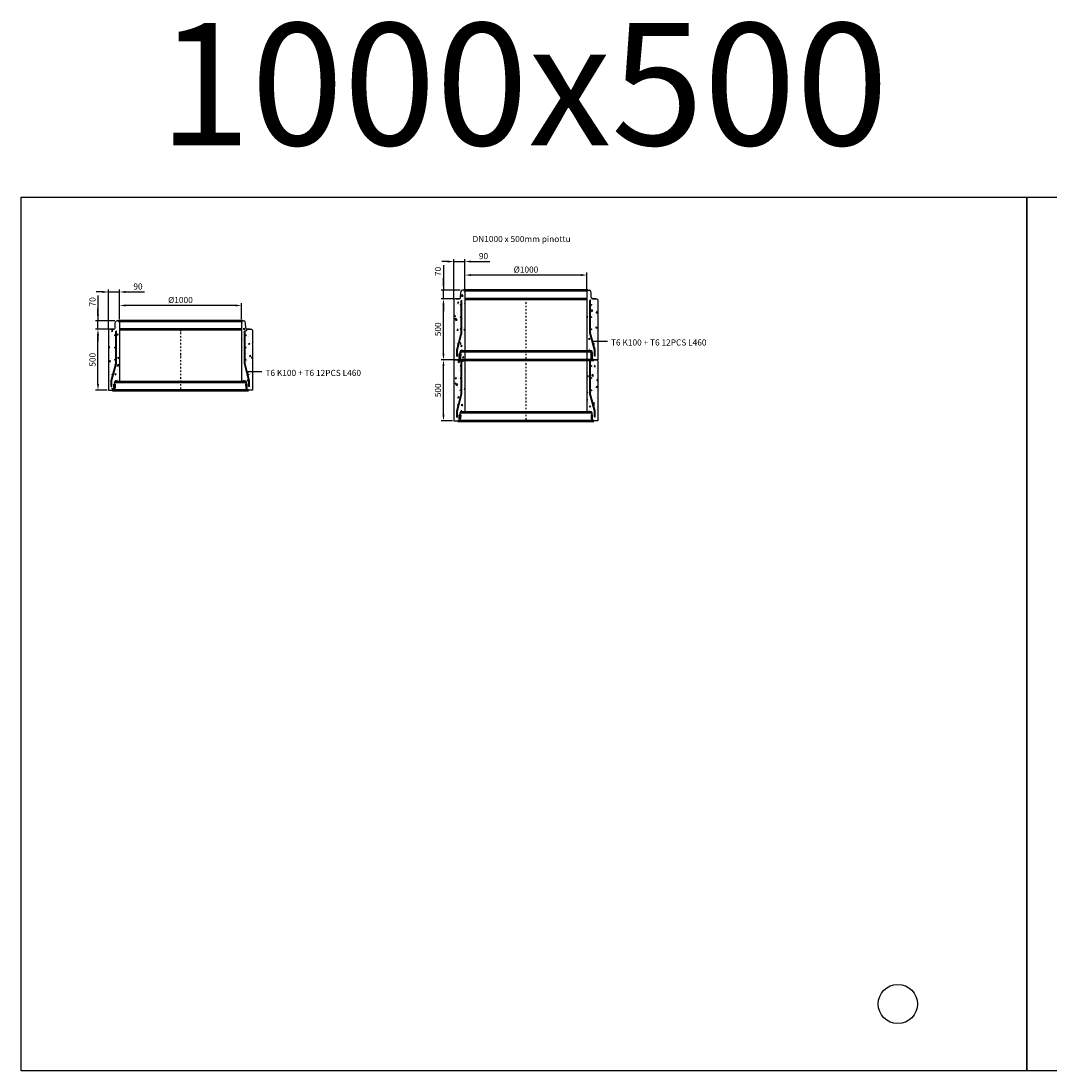
# Model space of a CAD drawing. Units: metres. Extents: x 49553 to 426907, y -83501 to 158050.
# Drawn here: x 105591 to 114022, y 39641 to 48246 of the extents above; entities that cross this region are included whole.
import ezdxf

# ---------------------------------------------------------------- set-up
doc = ezdxf.new("R2010")
doc.units = ezdxf.units.M
doc.header["$LTSCALE"] = 4
doc.header["$PDSIZE"] = 50
doc.linetypes.add('PKL', pattern=[7, 3, -2, 0, -2])
doc.layers.get('Defpoints').update_dxf_attribs({"color": 1, "linetype": 'CONTINUOUS'})
for name, color, linetype in [('_Ruskon Betoni -tiiviste', 7, 'CONTINUOUS'), ('R0PAPERI', 7, 'CONTINUOUS'), ('R0YLEINEN', 7, 'CONTINUOUS'), ('R3RAUDOITUS', 7, 'CONTINUOUS'), ('R5AINE', 253, 'CONTINUOUS'), ('R8MERKINNAT', 7, 'CONTINUOUS'), ('R8MITAT', 1, 'CONTINUOUS'), ('R8PUTKI', 5, 'CONTINUOUS')]:
    doc.layers.add(name, color=color, linetype=linetype)
doc.layers.add('AM_0', color=7, linetype='CONTINUOUS', lineweight=50)
doc.styles.add('S', font='istorak', dxfattribs={"width": 0.8})
doc.dimstyles.new('RAK_10', dxfattribs={"dimscale": 20, "dimtxt": 2.5, "dimasz": 2.5, "dimexe": 1, "dimexo": 1, "dimgap": 1, "dimtad": 1, "dimdec": 0, "dimzin": 0, "dimdsep": 46, "dimtxsty": 'S', "dimcen": 2.5, "dimclrd": 256, "dimclre": 256, "dimclrt": 7, "dimadec": 0, "dimazin": 0, "dimtp": 6, "dimtm": 6, "dimtfac": 1, "dimtdec": 0, "dimtofl": 0, "dimtmove": 1, "dimatfit": 3, "dimldrblk": 'NONE', "dimfxl": 2, "dimtolj": 1, "dimtzin": 0, "dimlwd": -1, "dimlwe": -1, "dimarcsym": 0})
pattern_1 = [(80, (-2359.68, -37318.654), (97.88124, 45.64277), [11.25, -123.75]), (25, (-2359.68, -37318.65), (-74.43874, 87.30627), [9, -99]), (130.4514, (-2351.52, -37314.85), (23.44261, 132.94903), [9.56103, -105.17132]), (76.1842, (-2374.68, -37292.67), (151.0526, 58.54153), [16.875, -185.625]), (126.6356, (-2362.09, -37287.8), (48.3574, 196.64133), [14.34154, -157.75695]), (21.1842, (-2374.68, -37292.67), (48.35725, 196.64136), [13.5, -148.5]), (51, (-2357.935, -37291.67), (107.73692, -7.5337), [11.25, -123.75]), (356, (-2357.94, -37291.67), (-22.778665, 112.4484), [9, -99]), (101.4514, (-2348.96, -37292.3), (84.95833, 104.91464), [9.56103, -105.17132]), (67.5, (-2359.676, -37318.654), (-23.387427, 44.156169), [0, -97.8, 0, -100.5, 0, -99.375]), (37.5, (-2359.676, -37318.654), (4.592857, 70.9658), [0, -57.3, 0, -95.55, 0, -37.875]), (357.5, (-2388.644, -37335.38), (71.037184, 37.106719), [0, -37.5, 0, -117, 0, -155.25]), (347.5, (-2401.635, -37342.88), (68.250232, 56.74298), [0, -48.75, 0, -77.7, 0, -110.25])]
pattern_2 = [(80, (-108510.95, -82539.03), (97.88124, 45.64277), [11.25, -123.75]), (25, (-108510.95, -82539.03), (-74.43874, 87.30627), [9, -99]), (130.4514, (-108502.79, -82535.23), (23.44261, 132.94903), [9.56103, -105.17132]), (76.1842, (-108525.95, -82513.05), (151.0526, 58.54153), [16.875, -185.625]), (126.6356, (-108513.36, -82508.17), (48.3574, 196.64133), [14.34154, -157.75695]), (21.1842, (-108525.95, -82513.05), (48.35725, 196.64136), [13.5, -148.5]), (51, (-108509.21, -82512.04), (107.73692, -7.5337), [11.25, -123.75]), (356, (-108509.21, -82512.04), (-22.778665, 112.4484), [9, -99]), (101.4514, (-108500.23, -82512.67), (84.95833, 104.91464), [9.56103, -105.17132]), (67.5, (-108510.95, -82539.03), (-23.387427, 44.156169), [0, -97.8, 0, -100.5, 0, -99.375]), (37.5, (-108510.95, -82539.03), (4.592857, 70.9658), [0, -57.3, 0, -95.55, 0, -37.875]), (357.5, (-108539.918, -82555.755), (71.037184, 37.106719), [0, -37.5, 0, -117, 0, -155.25]), (347.5, (-108552.91, -82563.255), (68.250232, 56.74298), [0, -48.75, 0, -77.7, 0, -110.25])]
pattern_3 = [(80, (-108510.95, -82539.03), (97.88124, 45.64277), [11.25, -123.75]), (25, (-108510.95, -82539.03), (-74.43874, 87.30627), [9, -99]), (130.4514, (-108502.79, -82535.23), (23.44261, 132.94903), [9.56103, -105.17132]), (76.1842, (-108525.95, -82513.05), (151.0526, 58.54153), [16.875, -185.625]), (126.6356, (-108513.36, -82508.17), (48.3574, 196.64133), [14.34154, -157.75695]), (21.1842, (-108525.95, -82513.05), (48.35725, 196.64136), [13.5, -148.5]), (51, (-108509.21, -82512.04), (107.73692, -7.5337), [11.25, -123.75]), (356, (-108509.21, -82512.04), (-22.778665, 112.4484), [9, -99]), (101.4514, (-108500.23, -82512.67), (84.95833, 104.91464), [9.56103, -105.17132]), (67.5, (-108510.95, -82539.03), (-23.387427, 44.156169), [0, -97.8, 0, -100.5, 0, -99.375]), (37.5, (-108510.95, -82539.03), (4.592857, 70.9658), [0, -57.3, 0, -95.55, 0, -37.875]), (357.5, (-108539.918, -82555.755), (71.037184, 37.106719), [0, -37.5, 0, -117, 0, -155.25]), (347.5, (-108552.91, -82563.255), (68.250232, 56.74298), [0, -48.75, 0, -77.7, 0, -110.25])]

# ---------------------------------------------------------------- blocks, each defined once
blk = doc.blocks.new('*D299')
at = {"layer": 'Defpoints', "color": 0, "transparency": 16777216}
for p in [(106221.3, 45720.4), (106325, 45720.4), (106316.3, 45220.4)]:
    blk.add_point(p, dxfattribs=at)
at = {"layer": 'R8MITAT', "transparency": 16777216}
for p, q in [((106305, 45720.4), (106201.3, 45720.4)), ((106221.3, 45270.4), (106221.3, 45670.4)), ((106296.3, 45220.4), (106201.3, 45220.4))]:
    blk.add_line(p, q, dxfattribs=at)
for points in [[(106212.9, 45670.4), (106229.6, 45670.4), (106221.3, 45720.4)], [(106212.9, 45270.4), (106229.6, 45270.4), (106221.3, 45220.4)]]:
    blk.add_solid(points, dxfattribs=at)
at = {"layer": 'R8MITAT', "color": 7, "transparency": 16777216, "insert": (106176.3, 45470.4), "char_height": 50, "attachment_point": 5, "rotation": 90, "style": 'S'}
blk.add_mtext('\\A1;500', dxfattribs=at)
blk = doc.blocks.new('_None')
blk = doc.blocks.new('*D300')
at = {"layer": 'Defpoints', "color": 0, "transparency": 16777216}
for p in [(106221.3, 45790.4), (106378.1, 45790.4), (106315, 45720.4)]:
    blk.add_point(p, dxfattribs=at)
at = {"layer": 'R8MITAT', "transparency": 16777216}
for p, q in [((106221.3, 45996.8), (106221.3, 45790.4)), ((106221.3, 45840.4), (106221.3, 45890.4)), ((106358.1, 45790.4), (106201.3, 45790.4)), ((106221.3, 45720.4), (106221.3, 45790.4)), ((106295, 45720.4), (106201.3, 45720.4)), ((106221.3, 45670.4), (106221.3, 45620.4))]:
    blk.add_line(p, q, dxfattribs=at)
for points in [[(106212.9, 45840.4), (106229.6, 45840.4), (106221.3, 45790.4)], [(106212.9, 45670.4), (106229.6, 45670.4), (106221.3, 45720.4)]]:
    blk.add_solid(points, dxfattribs=at)
at = {"layer": 'R8MITAT', "color": 7, "transparency": 16777216, "insert": (106176.3, 45944.4), "char_height": 50, "attachment_point": 5, "rotation": 90, "style": 'S'}
blk.add_mtext('\\A1;70', dxfattribs=at)
blk = doc.blocks.new('*D301')
at = {"layer": 'Defpoints', "color": 0, "linetype": 'Continuous', "transparency": 16777216}
for p in [(106307, 46025.6), (106397, 45782.4), (106307, 45704.4)]:
    blk.add_point(p, dxfattribs=at)
at = {"layer": 'R8MITAT', "transparency": 16777216}
for p, q in [((106307, 45724.4), (106307, 46045.6)), ((106397, 45802.4), (106397, 46045.6)), ((106257, 46025.6), (106207, 46025.6)), ((106307, 46025.6), (106397, 46025.6)), ((106447, 46025.6), (106601.7, 46025.6))]:
    blk.add_line(p, q, dxfattribs=at)
at = {"layer": 'R8MITAT', "linetype": 'Continuous', "transparency": 16777216}
for points in [[(106257, 46034), (106257, 46017.3), (106307, 46025.6)], [(106447, 46034), (106447, 46017.3), (106397, 46025.6)]]:
    blk.add_solid(points, dxfattribs=at)
at = {"layer": 'R8MITAT', "color": 7, "linetype": 'Continuous', "transparency": 16777216, "insert": (106549.3, 46070.6), "char_height": 50, "attachment_point": 5, "style": 'S'}
blk.add_mtext('\\A1;90', dxfattribs=at)
blk = doc.blocks.new('*D302')
at = {"layer": 'Defpoints', "color": 0, "linetype": 'Continuous', "transparency": 16777216}
for p in [(106397, 45915), (106397, 45782.4), (107397, 45782.4)]:
    blk.add_point(p, dxfattribs=at)
at = {"layer": 'R8MITAT', "transparency": 16777216}
for p, q in [((106397, 45802.4), (106397, 45935)), ((107347, 45915), (106447, 45915)), ((107397, 45802.4), (107397, 45935))]:
    blk.add_line(p, q, dxfattribs=at)
at = {"layer": 'R8MITAT', "linetype": 'Continuous', "transparency": 16777216}
for points in [[(106447, 45923.3), (106447, 45906.7), (106397, 45915)], [(107347, 45923.3), (107347, 45906.7), (107397, 45915)]]:
    blk.add_solid(points, dxfattribs=at)
at = {"layer": 'R8MITAT', "color": 7, "linetype": 'Continuous', "transparency": 16777216, "insert": (106897, 45960), "char_height": 50, "attachment_point": 5, "style": 'S'}
blk.add_mtext('\\A1;{Ø}1000', dxfattribs=at)
blk = doc.blocks.new('*D721')
at = {"layer": 'Defpoints', "color": 0, "transparency": 16777216}
for p in [(106221.3, 63478.1), (106325, 63478.1), (106316.3, 62978.1)]:
    blk.add_point(p, dxfattribs=at)
at = {"layer": 'R8MITAT', "transparency": 16777216}
for p, q in [((106305, 63478.1), (106201.3, 63478.1)), ((106221.3, 63028.1), (106221.3, 63428.1)), ((106296.3, 62978.1), (106201.3, 62978.1))]:
    blk.add_line(p, q, dxfattribs=at)
for points in [[(106212.9, 63428.1), (106229.6, 63428.1), (106221.3, 63478.1)], [(106212.9, 63028.1), (106229.6, 63028.1), (106221.3, 62978.1)]]:
    blk.add_solid(points, dxfattribs=at)
at = {"layer": 'R8MITAT', "color": 7, "transparency": 16777216, "insert": (106176.3, 63228.1), "char_height": 50, "attachment_point": 5, "rotation": 90, "style": 'S'}
blk.add_mtext('\\A1;500', dxfattribs=at)
blk = doc.blocks.new('*D722')
at = {"layer": 'Defpoints', "color": 0, "transparency": 16777216}
for p in [(106221.3, 63548.1), (106378.1, 63548.1), (106315, 63478.1)]:
    blk.add_point(p, dxfattribs=at)
at = {"layer": 'R8MITAT', "transparency": 16777216}
for p, q in [((106221.3, 63754.5), (106221.3, 63548.1)), ((106221.3, 63598.1), (106221.3, 63648.1)), ((106358.1, 63548.1), (106201.3, 63548.1)), ((106221.3, 63478.1), (106221.3, 63548.1)), ((106295, 63478.1), (106201.3, 63478.1)), ((106221.3, 63428.1), (106221.3, 63378.1))]:
    blk.add_line(p, q, dxfattribs=at)
for points in [[(106212.9, 63598.1), (106229.6, 63598.1), (106221.3, 63548.1)], [(106212.9, 63428.1), (106229.6, 63428.1), (106221.3, 63478.1)]]:
    blk.add_solid(points, dxfattribs=at)
at = {"layer": 'R8MITAT', "color": 7, "transparency": 16777216, "insert": (106176.3, 63702.1), "char_height": 50, "attachment_point": 5, "rotation": 90, "style": 'S'}
blk.add_mtext('\\A1;70', dxfattribs=at)
blk = doc.blocks.new('*D723')
at = {"layer": 'Defpoints', "color": 0, "linetype": 'Continuous', "transparency": 16777216}
for p in [(106307, 63783.3), (106397, 63540.1), (106307, 63462.1)]:
    blk.add_point(p, dxfattribs=at)
at = {"layer": 'R8MITAT', "transparency": 16777216}
for p, q in [((106257, 63783.3), (106207, 63783.3)), ((106307, 63482.1), (106307, 63803.3)), ((106307, 63783.3), (106397, 63783.3)), ((106397, 63560.1), (106397, 63803.3)), ((106447, 63783.3), (106601.7, 63783.3))]:
    blk.add_line(p, q, dxfattribs=at)
at = {"layer": 'R8MITAT', "linetype": 'Continuous', "transparency": 16777216}
for points in [[(106257, 63791.7), (106257, 63775), (106307, 63783.3)], [(106447, 63791.7), (106447, 63775), (106397, 63783.3)]]:
    blk.add_solid(points, dxfattribs=at)
at = {"layer": 'R8MITAT', "color": 7, "linetype": 'Continuous', "transparency": 16777216, "insert": (106549.3, 63828.3), "char_height": 50, "attachment_point": 5, "style": 'S'}
blk.add_mtext('\\A1;90', dxfattribs=at)
blk = doc.blocks.new('*D724')
at = {"layer": 'Defpoints', "color": 0, "linetype": 'Continuous', "transparency": 16777216}
for p in [(106397, 63672.7), (106397, 63540.1), (107397, 63540.1)]:
    blk.add_point(p, dxfattribs=at)
at = {"layer": 'R8MITAT', "transparency": 16777216}
for p, q in [((106397, 63560.1), (106397, 63692.7)), ((107397, 63560.1), (107397, 63692.7)), ((107347, 63672.7), (106447, 63672.7))]:
    blk.add_line(p, q, dxfattribs=at)
at = {"layer": 'R8MITAT', "linetype": 'Continuous', "transparency": 16777216}
for points in [[(106447, 63681), (106447, 63664.4), (106397, 63672.7)], [(107347, 63681), (107347, 63664.4), (107397, 63672.7)]]:
    blk.add_solid(points, dxfattribs=at)
at = {"layer": 'R8MITAT', "color": 7, "linetype": 'Continuous', "transparency": 16777216, "insert": (106897, 63717.7), "char_height": 50, "attachment_point": 5, "style": 'S'}
blk.add_mtext('\\A1;{Ø}1000', dxfattribs=at)
blk = doc.blocks.new('*D726')
at = {"layer": 'Defpoints', "color": 0, "transparency": 16777216}
for p in [(108899.4, 62061.9), (109003.1, 62061.9), (108994.3, 61561.9)]:
    blk.add_point(p, dxfattribs=at)
at = {"layer": 'R8MITAT', "transparency": 16777216}
for p, q in [((108983.1, 62061.9), (108879.4, 62061.9)), ((108899.4, 61611.9), (108899.4, 62011.9)), ((108974.3, 61561.9), (108879.4, 61561.9))]:
    blk.add_line(p, q, dxfattribs=at)
for points in [[(108891, 62011.9), (108907.7, 62011.9), (108899.4, 62061.9)], [(108891, 61611.9), (108907.7, 61611.9), (108899.4, 61561.9)]]:
    blk.add_solid(points, dxfattribs=at)
at = {"layer": 'R8MITAT', "color": 7, "transparency": 16777216, "insert": (108854.4, 61811.9), "char_height": 50, "attachment_point": 5, "rotation": 90, "style": 'S'}
blk.add_mtext('\\A1;500', dxfattribs=at)
blk = doc.blocks.new('A$C229E592A')
at = {"layer": '_Ruskon Betoni -tiiviste'}
h = blk.add_hatch(color=256, dxfattribs=at)
h.dxf.hatch_style = 1
h.paths.add_polyline_path([(211.5, 49.2), (199.3, 49.2), (199.3, 12.4), (204.3, 12.4), (210.3, 16.3)])
h = blk.add_hatch(color=256, dxfattribs=at)
h.dxf.hatch_style = 1
h.paths.add_polyline_path([(1281.1, 16.3), (1287.1, 12.4), (1292.1, 12.4), (1292.1, 49.2), (1289.8, 49.2), (1279.9, 49.2)])
at = {"layer": 'R5AINE'}
h = blk.add_hatch(dxfattribs=at)
h.set_pattern_fill('AR-CONC', color=256, scale=15, angle=30)
h.set_pattern_definition(pattern_2)
edge = h.paths.add_edge_path()
edge.add_line((245.7, 562), (237.7, 570))
edge.add_line((237.7, 570), (226.8, 570))
edge.add_arc((226.8, 557), 13, 90, 165)
edge.add_line((214.3, 560.4), (211.5, 550))
edge.add_line((211.5, 550), (210.1, 509.7))
edge.add_arc((200.1, 510), 10, 270, 358, ccw=False)
edge.add_line((200.1, 500), (163.7, 500))
edge.add_line((163.7, 500), (155.7, 492))
edge.add_line((155.7, 492), (155.4, 0))
edge.add_line((155.4, 0), (178.6, 0))
edge.add_line((178.6, 0), (178.6, 50.8))
edge.add_line((178.6, 50.8), (191.3, 98.5))
edge.add_arc((188.7, 100), 3, 180, 330, ccw=False)
edge.add_arc((188.7, 100), 3, 0, 180, ccw=False)
edge.add_line((191.7, 100), (215.7, 189.4))
edge.add_line((215.7, 189.4), (215.7, 220))
edge.add_arc((211.7, 220), 4, -180, 0, ccw=False)
edge.add_arc((211.7, 220), 4, 0, 180, ccw=False)
edge.add_line((215.7, 220), (215.7, 320))
edge.add_arc((211.7, 320), 4, -180, 0, ccw=False)
edge.add_arc((211.7, 320), 4, 0, 180, ccw=False)
edge.add_line((215.7, 320), (215.7, 420))
edge.add_arc((211.7, 420), 4, -180, 0, ccw=False)
edge.add_arc((211.7, 420), 4, 0, 180, ccw=False)
edge.add_line((215.7, 420), (215.7, 455))
edge.add_line((215.7, 455), (221.7, 455))
edge.add_line((221.7, 455), (221.7, 188.7))
edge.add_line((221.7, 188.7), (197.9, 100))
edge.add_line((197.9, 100), (245.7, 100))
edge.add_line((245.7, 100), (245.7, 562))
edge = h.paths.add_edge_path()
edge.add_line((245.7, 100), (197.9, 100))
edge.add_line((197.9, 100), (184.6, 50))
edge.add_line((184.6, 50), (184.6, 0))
edge.add_line((184.6, 0), (186.2, 0))
edge.add_arc((186.3, 15), 15, 269.96922, 325)
edge.add_line((198.5, 6.4), (199.3, 25.9))
edge.add_line((199.3, 25.9), (201.4, 60.7))
edge.add_arc((226.7, 53.1), 26.4, 87.71753, 163.13442, ccw=False)
edge.add_line((227.7, 79.4), (246.1, 79.4))
edge.add_line((246.1, 79.4), (245.7, 100))
h = blk.add_hatch(dxfattribs=at)
h.set_pattern_fill('AR-CONC', color=256, scale=15, angle=30)
h.set_pattern_definition(pattern_2)
edge = h.paths.add_edge_path()
edge.add_line((1245.7, 562), (1253.7, 570))
edge.add_line((1253.7, 570), (1264.6, 570))
edge.add_arc((1264.6, 557), 13, 375, 450, ccw=False)
edge.add_line((1277.1, 560.4), (1279.9, 550))
edge.add_line((1279.9, 550), (1281.3, 509.7))
edge.add_arc((1291.3, 510), 10, 182, 270)
edge.add_line((1291.3, 500), (1327.7, 500))
edge.add_line((1327.7, 500), (1335.7, 492))
edge.add_line((1335.7, 492), (1336, 0))
edge.add_line((1336, 0), (1312.8, 0))
edge.add_line((1312.8, 0), (1312.8, 50.8))
edge.add_line((1312.8, 50.8), (1300.1, 98.5))
edge.add_arc((1302.7, 100), 3, 210, 360)
edge.add_arc((1302.7, 100), 3, 360, 540)
edge.add_line((1299.7, 100), (1275.7, 189.4))
edge.add_line((1275.7, 189.4), (1275.7, 220))
edge.add_arc((1279.7, 220), 4, 540, 720)
edge.add_arc((1279.7, 220), 4, 360, 540)
edge.add_line((1275.7, 220), (1275.7, 320))
edge.add_arc((1279.7, 320), 4, 540, 720)
edge.add_arc((1279.7, 320), 4, 360, 540)
edge.add_line((1275.7, 320), (1275.7, 420))
edge.add_arc((1279.7, 420), 4, 540, 720)
edge.add_arc((1279.7, 420), 4, 360, 540)
edge.add_line((1275.7, 420), (1275.7, 455))
edge.add_line((1275.7, 455), (1269.7, 455))
edge.add_line((1269.7, 455), (1269.7, 188.7))
edge.add_line((1269.7, 188.7), (1293.4, 100))
edge.add_line((1293.4, 100), (1245.7, 100))
edge.add_line((1245.7, 100), (1245.7, 562))
edge = h.paths.add_edge_path()
edge.add_line((1245.7, 100), (1293.4, 100))
edge.add_line((1293.4, 100), (1306.8, 50))
edge.add_line((1306.8, 50), (1306.8, 0))
edge.add_line((1306.8, 0), (1305.1, 0))
edge.add_arc((1305.1, 15), 15, 215, 270.03078, ccw=False)
edge.add_line((1292.8, 6.4), (1292.1, 25.9))
edge.add_line((1292.1, 25.9), (1290, 60.7))
edge.add_arc((1264.7, 53.1), 26.4, 376.86558, 452.28247)
edge.add_line((1263.7, 79.4), (1245.3, 79.4))
edge.add_line((1245.3, 79.4), (1245.7, 100))
at = {"layer": '_Ruskon Betoni -tiiviste'}
for points in [[(211.5, 49.2), (210.3, 16.3), (204.3, 12.4), (199.3, 12.4), (199.3, 49.2), (201.6, 49.2), (201.6, 49.2), (211.5, 49.2)], [(1279.9, 49.2), (1281.1, 16.3), (1287.1, 12.4), (1292.1, 12.4), (1292.1, 49.2), (1289.8, 49.2), (1289.8, 49.2), (1279.9, 49.2)]]:
    blk.add_lwpolyline(points, dxfattribs=at)
at = {"layer": 'AM_0'}
for p, q in [((237.7, 570), (1253.7, 570)), ((245.7, 500), (1245.7, 500)), ((189, 0), (1302.4, 0)), ((207.3, 70), (1284.1, 70))]:
    blk.add_line(p, q, dxfattribs=at)
at = {"layer": 'R3RAUDOITUS'}
for p, q in [((215.7, 485), (221.7, 485)), ((1275.7, 485), (1269.7, 485)), ((178.3, 30), (184.3, 30)), ((1313.1, 30), (1307.1, 30))]:
    blk.add_line(p, q, dxfattribs=at)
for points in [[(178.6, 30), (178.6, 80.8), (215.7, 219.4), (215.7, 485)], [(184.6, 30), (184.6, 80), (221.7, 218.7), (221.7, 485)], [(1306.8, 30), (1306.8, 80), (1269.7, 218.7), (1269.7, 485)], [(1312.8, 30), (1312.8, 80.8), (1275.7, 219.4), (1275.7, 485)]]:
    blk.add_lwpolyline(points, dxfattribs=at)
for centre, radius in [((211.7, 450), 4), ((1279.7, 450), 4), ((211.7, 350), 4), ((1279.7, 350), 4), ((211.7, 250), 4), ((1279.7, 250), 4), ((188.7, 130), 3), ((1302.7, 130), 3)]:
    blk.add_circle(centre, radius, dxfattribs=at)
at = {"layer": 'R8MERKINNAT', "color": 1, "linetype": 'PKL'}
blk.add_line((745.7, 500), (745.7, 0), dxfattribs=at)
at = {"layer": 'R8MERKINNAT', "color": 1}
blk.add_lwpolyline([(1413.7, 150.1), (1294.3, 150.1)], dxfattribs=at)
at = {"layer": 'R8PUTKI'}
for p, q in [((210.1, 509.7), (211.5, 550)), ((211.5, 550), (214.3, 560.4)), ((237.7, 570), (245.7, 562)), ((245.7, 562), (245.7, 73.8)), ((1253.7, 570), (1245.7, 562)), ((1245.7, 562), (1245.7, 74)), ((1279.9, 550), (1277.1, 560.4)), ((1281.3, 509.7), (1279.9, 550)), ((155.7, 492), (155.4, 0)), ((163.7, 500), (155.7, 492)), ((200.1, 500), (163.7, 500)), ((173.7, 500), (200.1, 500)), ((1317.7, 500), (1291.3, 500)), ((1291.3, 500), (1327.7, 500)), ((1327.7, 500), (1335.7, 492)), ((1335.7, 492), (1336, 0)), ((155.4, 0), (189, 0)), ((200.4, 6.8), (204.3, 12.4)), ((220.9, 77.8), (228.6, 77.8)), ((228.6, 77.8), (232.6, 73.8)), ((232.6, 73.8), (245.7, 73.8)), ((1259, 74), (1245.7, 74)), ((1262.8, 77.8), (1259, 74)), ((1270.5, 77.8), (1262.8, 77.8)), ((1291, 6.8), (1287.1, 12.4)), ((1336, 0), (1302.4, 0))]:
    blk.add_line(p, q, dxfattribs=at)
for points in [[(237.7, 570), (226.8, 570)], [(1253.7, 570), (1264.6, 570)]]:
    blk.add_lwpolyline(points, dxfattribs=at)
for points in [[(220.9, 77.8, 0.40555), (205.1, 62.5), (204.5, 40)], [(1270.5, 77.8, -0.40555), (1286.3, 62.5), (1286.9, 40)]]:
    blk.add_lwpolyline(points, format="xyb", dxfattribs=at)
for centre, radius, start, end in [((226.8, 557), 13, 90, 165), ((1264.6, 557), 13, 15, 90), ((200.1, 510), 10, 270, 358), ((1291.3, 510), 10, 182, 270), ((187.7, 15.1), 15.1, 274.64776, 326.67416), ((1303.7, 15.1), 15.1, 213.32584, 265.35224)]:
    blk.add_arc(centre, radius, start, end, dxfattribs=at)
at = {"layer": 'R8MERKINNAT', "insert": (1442.3, 167.2), "char_height": 50, "attachment_point": 1, "style": 'S'}
blk.add_mtext_dynamic_manual_height_columns('T6 K100 + T6 12PCS L460', width=1011.313, gutter_width=1, heights=[0], dxfattribs=at)
at = {"layer": 'R8MITAT', "linetype": 'Continuous'}
dim = blk.add_linear_dim(base=(155.7, 805.3), p1=(245.7, 562), p2=(155.7, 484), angle=180, dimstyle='RAK_10', override={"dimtofl": 1, "dimtmove": 0}, dxfattribs=at)
dim.commit()
dim.dimension.update_dxf_attribs({"geometry": '*D723', "text_midpoint": (398.1, 805.3), "dimtype": 128, "insert": (-106151.3, -62978.1)})
at = {"layer": 'R8MITAT'}
dim = blk.add_linear_dim(base=(70, 570), p1=(163.7, 500), p2=(226.8, 570), angle=90, dimstyle='RAK_10', dxfattribs=at)
dim.commit()
dim.dimension.update_dxf_attribs({"geometry": '*D722', "text_midpoint": (70.6, 724.1), "dimtype": 128, "insert": (-106151.3, -62978.1)})
at = {"layer": 'R8MITAT', "linetype": 'Continuous'}
dim = blk.add_linear_dim(base=(245.7, 694.6), p1=(1245.7, 562), p2=(245.7, 562), angle=180, text='{Ø}<>', dimstyle='RAK_10', dxfattribs=at)
dim.commit()
dim.dimension.update_dxf_attribs({"geometry": '*D724', "text_midpoint": (745.7, 739.6), "insert": (-106151.3, -62978.1)})
at = {"layer": 'R8MITAT'}
dim = blk.add_linear_dim(base=(70, 500), p1=(165, 0), p2=(173.7, 500), angle=90, dimstyle='RAK_10', dxfattribs=at)
dim.commit()
dim.dimension.update_dxf_attribs({"geometry": '*D721', "text_midpoint": (25, 250), "insert": (-106151.3, -62978.1)})
blk = doc.blocks.new('A$C622773A5')
at = {"layer": '_Ruskon Betoni -tiiviste'}
h = blk.add_hatch(color=256, dxfattribs=at)
h.dxf.hatch_style = 1
h.paths.add_polyline_path([(211.5, 49.2), (199.3, 49.2), (199.3, 12.4), (204.3, 12.4), (210.3, 16.3)])
h = blk.add_hatch(color=256, dxfattribs=at)
h.dxf.hatch_style = 1
h.paths.add_polyline_path([(1281.1, 16.3), (1287.1, 12.4), (1292.1, 12.4), (1292.1, 49.2), (1289.8, 49.2), (1279.9, 49.2)])
at = {"layer": 'R5AINE'}
h = blk.add_hatch(dxfattribs=at)
h.set_pattern_fill('AR-CONC', color=256, scale=15, angle=30)
h.set_pattern_definition(pattern_3)
edge = h.paths.add_edge_path()
edge.add_line((245.7, 562), (237.7, 570))
edge.add_line((237.7, 570), (226.8, 570))
edge.add_arc((226.8, 557), 13, 90, 165)
edge.add_line((214.3, 560.4), (211.5, 550))
edge.add_line((211.5, 550), (210.1, 509.7))
edge.add_arc((200.1, 510), 10, 270, 358, ccw=False)
edge.add_line((200.1, 500), (163.7, 500))
edge.add_line((163.7, 500), (155.7, 492))
edge.add_line((155.7, 492), (155.4, 0))
edge.add_line((155.4, 0), (178.6, 0))
edge.add_line((178.6, 0), (178.6, 50.8))
edge.add_line((178.6, 50.8), (191.3, 98.5))
edge.add_arc((188.7, 100), 3, 180, 330, ccw=False)
edge.add_arc((188.7, 100), 3, 0, 180, ccw=False)
edge.add_line((191.7, 100), (215.7, 189.4))
edge.add_line((215.7, 189.4), (215.7, 220))
edge.add_arc((211.7, 220), 4, -180, 0, ccw=False)
edge.add_arc((211.7, 220), 4, 0, 180, ccw=False)
edge.add_line((215.7, 220), (215.7, 320))
edge.add_arc((211.7, 320), 4, -180, 0, ccw=False)
edge.add_arc((211.7, 320), 4, 0, 180, ccw=False)
edge.add_line((215.7, 320), (215.7, 420))
edge.add_arc((211.7, 420), 4, -180, 0, ccw=False)
edge.add_arc((211.7, 420), 4, 0, 180, ccw=False)
edge.add_line((215.7, 420), (215.7, 455))
edge.add_line((215.7, 455), (221.7, 455))
edge.add_line((221.7, 455), (221.7, 188.7))
edge.add_line((221.7, 188.7), (197.9, 100))
edge.add_line((197.9, 100), (245.7, 100))
edge.add_line((245.7, 100), (245.7, 562))
edge = h.paths.add_edge_path()
edge.add_line((245.7, 100), (197.9, 100))
edge.add_line((197.9, 100), (184.6, 50))
edge.add_line((184.6, 50), (184.6, 0))
edge.add_line((184.6, 0), (186.2, 0))
edge.add_arc((186.3, 15), 15, 269.96922, 325)
edge.add_line((198.5, 6.4), (199.3, 25.9))
edge.add_line((199.3, 25.9), (201.4, 60.7))
edge.add_arc((226.7, 53.1), 26.4, 87.71753, 163.13442, ccw=False)
edge.add_line((227.7, 79.4), (246.1, 79.4))
edge.add_line((246.1, 79.4), (245.7, 100))
h = blk.add_hatch(dxfattribs=at)
h.set_pattern_fill('AR-CONC', color=256, scale=15, angle=30)
h.set_pattern_definition(pattern_3)
edge = h.paths.add_edge_path()
edge.add_line((1245.7, 562), (1253.7, 570))
edge.add_line((1253.7, 570), (1264.6, 570))
edge.add_arc((1264.6, 557), 13, 375, 450, ccw=False)
edge.add_line((1277.1, 560.4), (1279.9, 550))
edge.add_line((1279.9, 550), (1281.3, 509.7))
edge.add_arc((1291.3, 510), 10, 182, 270)
edge.add_line((1291.3, 500), (1327.7, 500))
edge.add_line((1327.7, 500), (1335.7, 492))
edge.add_line((1335.7, 492), (1336, 0))
edge.add_line((1336, 0), (1312.8, 0))
edge.add_line((1312.8, 0), (1312.8, 50.8))
edge.add_line((1312.8, 50.8), (1300.1, 98.5))
edge.add_arc((1302.7, 100), 3, 210, 360)
edge.add_arc((1302.7, 100), 3, 360, 540)
edge.add_line((1299.7, 100), (1275.7, 189.4))
edge.add_line((1275.7, 189.4), (1275.7, 220))
edge.add_arc((1279.7, 220), 4, 540, 720)
edge.add_arc((1279.7, 220), 4, 360, 540)
edge.add_line((1275.7, 220), (1275.7, 320))
edge.add_arc((1279.7, 320), 4, 540, 720)
edge.add_arc((1279.7, 320), 4, 360, 540)
edge.add_line((1275.7, 320), (1275.7, 420))
edge.add_arc((1279.7, 420), 4, 540, 720)
edge.add_arc((1279.7, 420), 4, 360, 540)
edge.add_line((1275.7, 420), (1275.7, 455))
edge.add_line((1275.7, 455), (1269.7, 455))
edge.add_line((1269.7, 455), (1269.7, 188.7))
edge.add_line((1269.7, 188.7), (1293.4, 100))
edge.add_line((1293.4, 100), (1245.7, 100))
edge.add_line((1245.7, 100), (1245.7, 562))
edge = h.paths.add_edge_path()
edge.add_line((1245.7, 100), (1293.4, 100))
edge.add_line((1293.4, 100), (1306.8, 50))
edge.add_line((1306.8, 50), (1306.8, 0))
edge.add_line((1306.8, 0), (1305.1, 0))
edge.add_arc((1305.1, 15), 15, 215, 270.03078, ccw=False)
edge.add_line((1292.8, 6.4), (1292.1, 25.9))
edge.add_line((1292.1, 25.9), (1290, 60.7))
edge.add_arc((1264.7, 53.1), 26.4, 376.86558, 452.28247)
edge.add_line((1263.7, 79.4), (1245.3, 79.4))
edge.add_line((1245.3, 79.4), (1245.7, 100))
at = {"layer": '_Ruskon Betoni -tiiviste'}
for points in [[(211.5, 49.2), (210.3, 16.3), (204.3, 12.4), (199.3, 12.4), (199.3, 49.2), (201.6, 49.2), (201.6, 49.2), (211.5, 49.2)], [(1279.9, 49.2), (1281.1, 16.3), (1287.1, 12.4), (1292.1, 12.4), (1292.1, 49.2), (1289.8, 49.2), (1289.8, 49.2), (1279.9, 49.2)]]:
    blk.add_lwpolyline(points, dxfattribs=at)
at = {"layer": 'AM_0'}
for p, q in [((237.7, 570), (1253.7, 570)), ((245.7, 500), (1245.7, 500)), ((189, 0), (1302.4, 0)), ((207.3, 70), (1284.1, 70))]:
    blk.add_line(p, q, dxfattribs=at)
at = {"layer": 'R3RAUDOITUS'}
for p, q in [((215.7, 485), (221.7, 485)), ((1275.7, 485), (1269.7, 485)), ((178.3, 30), (184.3, 30)), ((1313.1, 30), (1307.1, 30))]:
    blk.add_line(p, q, dxfattribs=at)
for points in [[(178.6, 30), (178.6, 80.8), (215.7, 219.4), (215.7, 485)], [(184.6, 30), (184.6, 80), (221.7, 218.7), (221.7, 485)], [(1306.8, 30), (1306.8, 80), (1269.7, 218.7), (1269.7, 485)], [(1312.8, 30), (1312.8, 80.8), (1275.7, 219.4), (1275.7, 485)]]:
    blk.add_lwpolyline(points, dxfattribs=at)
for centre, radius in [((211.7, 450), 4), ((1279.7, 450), 4), ((211.7, 350), 4), ((1279.7, 350), 4), ((211.7, 250), 4), ((1279.7, 250), 4), ((188.7, 130), 3), ((1302.7, 130), 3)]:
    blk.add_circle(centre, radius, dxfattribs=at)
at = {"layer": 'R8MERKINNAT', "color": 1, "linetype": 'PKL'}
blk.add_line((745.7, 500), (745.7, 0), dxfattribs=at)
at = {"layer": 'R8PUTKI'}
for p, q in [((210.1, 509.7), (211.5, 550)), ((211.5, 550), (214.3, 560.4)), ((237.7, 570), (245.7, 562)), ((245.7, 562), (245.7, 73.8)), ((1253.7, 570), (1245.7, 562)), ((1245.7, 562), (1245.7, 74)), ((1279.9, 550), (1277.1, 560.4)), ((1281.3, 509.7), (1279.9, 550)), ((155.7, 492), (155.4, 0)), ((163.7, 500), (155.7, 492)), ((200.1, 500), (163.7, 500)), ((173.7, 500), (200.1, 500)), ((1317.7, 500), (1291.3, 500)), ((1291.3, 500), (1327.7, 500)), ((1327.7, 500), (1335.7, 492)), ((1335.7, 492), (1336, 0)), ((155.4, 0), (189, 0)), ((200.4, 6.8), (204.3, 12.4)), ((220.9, 77.8), (228.6, 77.8)), ((228.6, 77.8), (232.6, 73.8)), ((232.6, 73.8), (245.7, 73.8)), ((1259, 74), (1245.7, 74)), ((1262.8, 77.8), (1259, 74)), ((1270.5, 77.8), (1262.8, 77.8)), ((1291, 6.8), (1287.1, 12.4)), ((1336, 0), (1302.4, 0))]:
    blk.add_line(p, q, dxfattribs=at)
for points in [[(237.7, 570), (226.8, 570)], [(1253.7, 570), (1264.6, 570)]]:
    blk.add_lwpolyline(points, dxfattribs=at)
for points in [[(220.9, 77.8, 0.40555), (205.1, 62.5), (204.5, 40)], [(1270.5, 77.8, -0.40555), (1286.3, 62.5), (1286.9, 40)]]:
    blk.add_lwpolyline(points, format="xyb", dxfattribs=at)
for centre, radius, start, end in [((226.8, 557), 13, 90, 165), ((1264.6, 557), 13, 15, 90), ((200.1, 510), 10, 270, 358), ((1291.3, 510), 10, 182, 270), ((187.7, 15.1), 15.1, 274.64776, 326.67416), ((1303.7, 15.1), 15.1, 213.32584, 265.35224)]:
    blk.add_arc(centre, radius, start, end, dxfattribs=at)
at = {"layer": 'R8MITAT'}
dim = blk.add_linear_dim(base=(70, 500), p1=(165, 0), p2=(173.7, 500), angle=90, dimstyle='RAK_10', dxfattribs=at)
dim.commit()
dim.dimension.update_dxf_attribs({"geometry": '*D726', "text_midpoint": (25, 250), "insert": (-108829.4, -61561.9)})

msp = doc.modelspace()

# ---------------------------------------------------------------- hatches: boundary and pattern name
at = {"layer": '_Ruskon Betoni -tiiviste'}
h = msp.add_hatch(color=256, dxfattribs=at)
h.dxf.hatch_style = 1
h.paths.add_polyline_path([(106362.74, 45269.6), (106352.9, 45269.6), (106350.54, 45269.6), (106350.54, 45232.8), (106355.56, 45232.8), (106361.59, 45236.63)])
h = msp.add_hatch(color=256, dxfattribs=at)
h.dxf.hatch_style = 1
h.paths.add_polyline_path([(107432.34, 45236.63), (107438.37, 45232.8), (107443.4, 45232.8), (107443.4, 45269.6), (107441.03, 45269.6), (107431.19, 45269.6)])
at = {"layer": 'R5AINE'}
h = msp.add_hatch(dxfattribs=at)
h.set_pattern_fill('AR-CONC', color=256, scale=15, angle=30)
h.set_pattern_definition(pattern_1)
edge = h.paths.add_edge_path()
edge.add_line((106396.97, 45782.41), (106388.97, 45790.41))
edge.add_line((106388.97, 45790.41), (106378.1, 45790.41))
edge.add_arc((106378.1, 45777.41), 13, 90, 165)
edge.add_line((106365.55, 45780.77), (106362.77, 45770.41))
edge.add_line((106362.77, 45770.41), (106361.36, 45730.06))
edge.add_arc((106351.37, 45730.41), 10, 270, 358, ccw=False)
edge.add_line((106351.37, 45720.41), (106314.97, 45720.41))
edge.add_line((106314.97, 45720.41), (106306.95, 45712.41))
edge.add_line((106306.95, 45712.41), (106306.69, 45220.43))
edge.add_line((106306.69, 45220.43), (106329.82, 45220.41))
edge.add_line((106329.82, 45220.41), (106329.82, 45271.2))
edge.add_line((106329.82, 45271.2), (106342.61, 45318.91))
edge.add_arc((106340.01, 45320.41), 3, 180, 330, ccw=False)
edge.add_arc((106340.01, 45320.41), 3, 0, 180, ccw=False)
edge.add_line((106343.01, 45320.41), (106366.97, 45409.82))
edge.add_line((106366.97, 45409.82), (106366.97, 45440.41))
edge.add_arc((106362.97, 45440.41), 4, -180, 0, ccw=False)
edge.add_arc((106362.97, 45440.41), 4, 0, 180, ccw=False)
edge.add_line((106366.97, 45440.41), (106366.97, 45540.41))
edge.add_arc((106362.97, 45540.41), 4, -180, 0, ccw=False)
edge.add_arc((106362.97, 45540.41), 4, 0, 180, ccw=False)
edge.add_line((106366.97, 45540.41), (106366.97, 45640.41))
edge.add_arc((106362.97, 45640.41), 4, -180, 0, ccw=False)
edge.add_arc((106362.97, 45640.41), 4, 0, 180, ccw=False)
edge.add_line((106366.97, 45640.41), (106366.97, 45675.41))
edge.add_line((106366.97, 45675.41), (106372.97, 45675.41))
edge.add_line((106372.97, 45675.41), (106372.97, 45409.03))
edge.add_line((106372.97, 45409.03), (106349.22, 45320.41))
edge.add_line((106349.22, 45320.41), (106396.97, 45320.41))
edge.add_line((106396.97, 45320.41), (106396.97, 45782.41))
edge = h.paths.add_edge_path()
edge.add_line((106396.97, 45320.41), (106349.22, 45320.41))
edge.add_line((106349.22, 45320.41), (106335.82, 45270.41))
edge.add_line((106335.82, 45270.41), (106335.82, 45220.41))
edge.add_line((106335.82, 45220.41), (106337.52, 45220.41))
edge.add_arc((106337.52, 45235.41), 15, 269.969217, 325)
edge.add_line((106349.81, 45226.81), (106350.54, 45246.23))
edge.add_line((106350.54, 45246.23), (106352.68, 45281.09))
edge.add_arc((106377.94, 45273.43), 26.39, 87.717526, 163.134424, ccw=False)
edge.add_line((106378.99, 45299.8), (106397.36, 45299.8))
edge.add_line((106397.36, 45299.8), (106396.97, 45320.41))
h = msp.add_hatch(dxfattribs=at)
h.set_pattern_fill('AR-CONC', color=256, scale=15, angle=30)
h.set_pattern_definition(pattern_1)
edge = h.paths.add_edge_path()
edge.add_line((107396.97, 45782.41), (107404.97, 45790.41))
edge.add_line((107404.97, 45790.41), (107415.83, 45790.41))
edge.add_arc((107415.83, 45777.41), 13, 375, 450, ccw=False)
edge.add_line((107428.39, 45780.77), (107431.16, 45770.41))
edge.add_line((107431.16, 45770.41), (107432.57, 45730.06))
edge.add_arc((107442.57, 45730.41), 10, 182, 270)
edge.add_line((107442.57, 45720.41), (107478.97, 45720.41))
edge.add_line((107478.97, 45720.41), (107486.98, 45712.41))
edge.add_line((107486.98, 45712.41), (107487.24, 45220.43))
edge.add_line((107487.24, 45220.43), (107464.11, 45220.41))
edge.add_line((107464.11, 45220.41), (107464.11, 45271.2))
edge.add_line((107464.11, 45271.2), (107451.33, 45318.91))
edge.add_arc((107453.92, 45320.41), 3, 210, 360)
edge.add_arc((107453.92, 45320.41), 3, 360, 540)
edge.add_line((107450.92, 45320.41), (107426.97, 45409.82))
edge.add_line((107426.97, 45409.82), (107426.97, 45440.41))
edge.add_arc((107430.97, 45440.41), 4, 540, 720)
edge.add_arc((107430.97, 45440.41), 4, 360, 540)
edge.add_line((107426.97, 45440.41), (107426.97, 45540.41))
edge.add_arc((107430.97, 45540.41), 4, 540, 720)
edge.add_arc((107430.97, 45540.41), 4, 360, 540)
edge.add_line((107426.97, 45540.41), (107426.97, 45640.41))
edge.add_arc((107430.97, 45640.41), 4, 540, 720)
edge.add_arc((107430.97, 45640.41), 4, 360, 540)
edge.add_line((107426.97, 45640.41), (107426.97, 45675.41))
edge.add_line((107426.97, 45675.41), (107420.97, 45675.41))
edge.add_line((107420.97, 45675.41), (107420.97, 45409.03))
edge.add_line((107420.97, 45409.03), (107444.71, 45320.41))
edge.add_line((107444.71, 45320.41), (107396.97, 45320.41))
edge.add_line((107396.97, 45320.41), (107396.97, 45782.41))
edge = h.paths.add_edge_path()
edge.add_line((107396.97, 45320.41), (107444.71, 45320.41))
edge.add_line((107444.71, 45320.41), (107458.11, 45270.41))
edge.add_line((107458.11, 45270.41), (107458.11, 45220.41))
edge.add_line((107458.11, 45220.41), (107456.42, 45220.41))
edge.add_arc((107456.41, 45235.41), 15, 215, 270.030783, ccw=False)
edge.add_line((107444.12, 45226.81), (107443.4, 45246.23))
edge.add_line((107443.4, 45246.23), (107441.25, 45281.09))
edge.add_arc((107416, 45273.43), 26.39, 376.865576, 452.282474)
edge.add_line((107414.94, 45299.8), (107396.58, 45299.8))
edge.add_line((107396.58, 45299.8), (107396.97, 45320.41))

# ---------------------------------------------------------------- linework, layer by layer
at = {"layer": '_Ruskon Betoni -tiiviste'}
for points in [[(106362.74, 45269.6), (106361.59, 45236.63), (106355.56, 45232.8), (106350.54, 45232.8), (106350.54, 45269.6), (106352.9, 45269.6), (106352.9, 45269.6), (106362.74, 45269.6)], [(107431.19, 45269.6), (107432.34, 45236.63), (107438.37, 45232.8), (107443.4, 45232.8), (107443.4, 45269.6), (107441.03, 45269.6), (107441.03, 45269.6), (107431.19, 45269.6)]]:
    msp.add_lwpolyline(points, dxfattribs=at)
at = {"layer": 'AM_0'}
for p, q in [((106388.97, 45790.41), (107404.97, 45790.41)), ((106396.97, 45720.41), (107396.97, 45720.41)), ((106358.6, 45290.43), (107435.34, 45290.43)), ((106340.22, 45220.43), (107453.71, 45220.43))]:
    msp.add_line(p, q, dxfattribs=at)
at = {"layer": 'R0PAPERI', "color": 3, "linetype": 'Continuous'}
for points in [[(105590.56, 46803.55), (113832.72, 46803.55), (113832.72, 39641.49), (105590.56, 39641.49)], [(113832.72, 46803.55), (122074.87, 46803.55), (122074.87, 39641.49), (113832.72, 39641.49)]]:
    msp.add_lwpolyline(points, close=True, dxfattribs=at)
at = {"layer": 'R0PAPERI', "color": 6}
msp.add_circle((112774.96, 40190.44), 160.68, dxfattribs=at)
at = {"layer": 'R3RAUDOITUS'}
for p, q in [((106366.97, 45705.41), (106372.97, 45705.41)), ((107426.97, 45705.41), (107420.97, 45705.41)), ((106329.55, 45250.43), (106335.55, 45250.43)), ((107464.39, 45250.43), (107458.39, 45250.43))]:
    msp.add_line(p, q, dxfattribs=at)
for points in [[(106329.82, 45250.41), (106329.82, 45301.2), (106366.97, 45439.82), (106366.97, 45705.41)], [(106335.82, 45250.41), (106335.82, 45300.41), (106372.97, 45439.03), (106372.97, 45705.41)], [(107458.11, 45250.41), (107458.11, 45300.41), (107420.97, 45439.03), (107420.97, 45705.41)], [(107464.11, 45250.41), (107464.11, 45301.2), (107426.97, 45439.82), (107426.97, 45705.41)]]:
    msp.add_lwpolyline(points, dxfattribs=at)
for centre, radius in [((106362.97, 45670.41), 4), ((107430.97, 45670.41), 4), ((106362.97, 45570.41), 4), ((107430.97, 45570.41), 4), ((106362.97, 45470.41), 4), ((107430.97, 45470.41), 4), ((106340.01, 45350.41), 3), ((107453.92, 45350.41), 3)]:
    msp.add_circle(centre, radius, dxfattribs=at)
at = {"layer": 'R8MERKINNAT', "color": 1, "linetype": 'PKL'}
msp.add_line((106896.97, 45720.41), (106896.97, 45220.41), dxfattribs=at)
at = {"layer": 'R8MERKINNAT', "color": 1}
msp.add_lwpolyline([(107565, 45370.51), (107445.54, 45370.51)], dxfattribs=at)
at = {"layer": 'R8PUTKI'}
for p, q in [((106362.77, 45770.41), (106365.55, 45780.77)), ((106388.97, 45790.41), (106396.97, 45782.41)), ((106396.97, 45782.41), (106396.97, 45294.22)), ((107404.97, 45790.41), (107396.97, 45782.41)), ((107396.97, 45782.41), (107396.97, 45294.43)), ((107431.16, 45770.41), (107428.39, 45780.77)), ((106306.95, 45712.41), (106306.69, 45220.43)), ((106314.97, 45720.41), (106306.95, 45712.41)), ((106351.37, 45720.41), (106314.97, 45720.41)), ((106324.97, 45720.41), (106351.37, 45720.41)), ((106361.36, 45730.06), (106362.77, 45770.41)), ((107432.57, 45730.06), (107431.16, 45770.41)), ((107468.97, 45720.41), (107442.57, 45720.41)), ((107442.57, 45720.41), (107478.97, 45720.41)), ((107478.97, 45720.41), (107486.98, 45712.41)), ((107486.98, 45712.41), (107487.24, 45220.43)), ((106372.18, 45298.16), (106379.9, 45298.16)), ((106379.9, 45298.16), (106383.85, 45294.22)), ((106383.85, 45294.22), (106396.97, 45294.22)), ((107410.3, 45294.43), (107396.97, 45294.43)), ((107414.03, 45298.16), (107410.3, 45294.43)), ((107421.75, 45298.16), (107414.03, 45298.16)), ((106306.69, 45220.43), (106340.22, 45220.43)), ((106351.63, 45227.19), (106355.56, 45232.8)), ((107442.3, 45227.19), (107438.37, 45232.8)), ((107487.24, 45220.43), (107453.71, 45220.43))]:
    msp.add_line(p, q, dxfattribs=at)
for points in [[(106388.97, 45790.41), (106378.1, 45790.41)], [(107404.97, 45790.41), (107415.83, 45790.41)]]:
    msp.add_lwpolyline(points, dxfattribs=at)
for points in [[(106372.18, 45298.16, 0.40555), (106356.4, 45282.84), (106355.73, 45260.38)], [(107421.75, 45298.16, -0.40555), (107437.54, 45282.84), (107438.2, 45260.38)]]:
    msp.add_lwpolyline(points, format="xyb", dxfattribs=at)
for centre, radius, start, end in [((106378.1, 45777.41), 13, 90, 165), ((107415.83, 45777.41), 13, 15, 90), ((106351.37, 45730.41), 10, 270, 358), ((107442.57, 45730.41), 10, 182, 270), ((106339, 45235.5), 15.12, 274.647757, 326.674161), ((107454.94, 45235.5), 15.12, 213.325839, 265.352243)]:
    msp.add_arc(centre, radius, start, end, dxfattribs=at)

# ---------------------------------------------------------------- block references
at = {"layer": 'R0PAPERI', "color": 6}
for name, p in [('A$C229E592A', (108982.11, 45469.62)), ('A$C622773A5', (108982.11, 44969.64))]:
    msp.add_blockref(name, p, dxfattribs=at)

# ---------------------------------------------------------------- texts
at = {"layer": 'R0YLEINEN', "linetype": 'Continuous', "insert": (109707.51, 48228.58), "char_height": 1000, "attachment_point": 2, "style": 'S'}
msp.add_mtext_dynamic_manual_height_columns('\\pt3000;1000x500', width=2616.1742, gutter_width=125, heights=[0], dxfattribs=at)
at = {"layer": 'R8MERKINNAT', "char_height": 50, "attachment_point": 1, "style": 'S'}
for s, width, insert in [('DN1000 x 500mm pinottu', 923.362, (109289.96, 46484.73)), ('T6 K100 + T6 12PCS L460', 1011.3133, (107593.52, 45387.6))]:
    msp.add_mtext_dynamic_manual_height_columns(s, width=width, gutter_width=1, heights=[0], dxfattribs=dict(at, insert=insert))

# ---------------------------------------------------------------- dimensions: what is measured, and where the dimension line sits
at = {"layer": 'R8MITAT', "linetype": 'Continuous'}
dim = msp.add_linear_dim(base=(106306.95, 46025.63), p1=(106396.97, 45782.41), p2=(106306.95, 45704.41), angle=180, dimstyle='RAK_10', override={"dimtofl": 1, "dimtmove": 0}, dxfattribs=at)
dim.commit()
dim.dimension.update_dxf_attribs({"geometry": '*D301', "text_midpoint": (106549.35, 46025.63), "dimtype": 160})
at = {"layer": 'R8MITAT'}
dim = msp.add_linear_dim(base=(106221.27, 45790.41), p1=(106314.97, 45720.41), p2=(106378.1, 45790.41), angle=90, dimstyle='RAK_10', dxfattribs=at)
dim.commit()
dim.dimension.update_dxf_attribs({"geometry": '*D300', "text_midpoint": (106221.92, 45944.44), "dimtype": 160})
at = {"layer": 'R8MITAT', "linetype": 'Continuous'}
dim = msp.add_linear_dim(base=(106396.97, 45915), p1=(107396.97, 45782.41), p2=(106396.97, 45782.41), angle=180, text='{Ø}<>', dimstyle='RAK_10', dxfattribs=at)
dim.commit()
dim.dimension.update_dxf_attribs({"geometry": '*D302', "text_midpoint": (106896.97, 45960)})
at = {"layer": 'R8MITAT'}
dim = msp.add_linear_dim(base=(106221.27, 45720.41), p1=(106316.25, 45220.41), p2=(106324.97, 45720.41), angle=90, dimstyle='RAK_10', dxfattribs=at)
dim.commit()
dim.dimension.update_dxf_attribs({"geometry": '*D299', "text_midpoint": (106176.27, 45470.41)})

doc.saveas('drawing.dxf')
